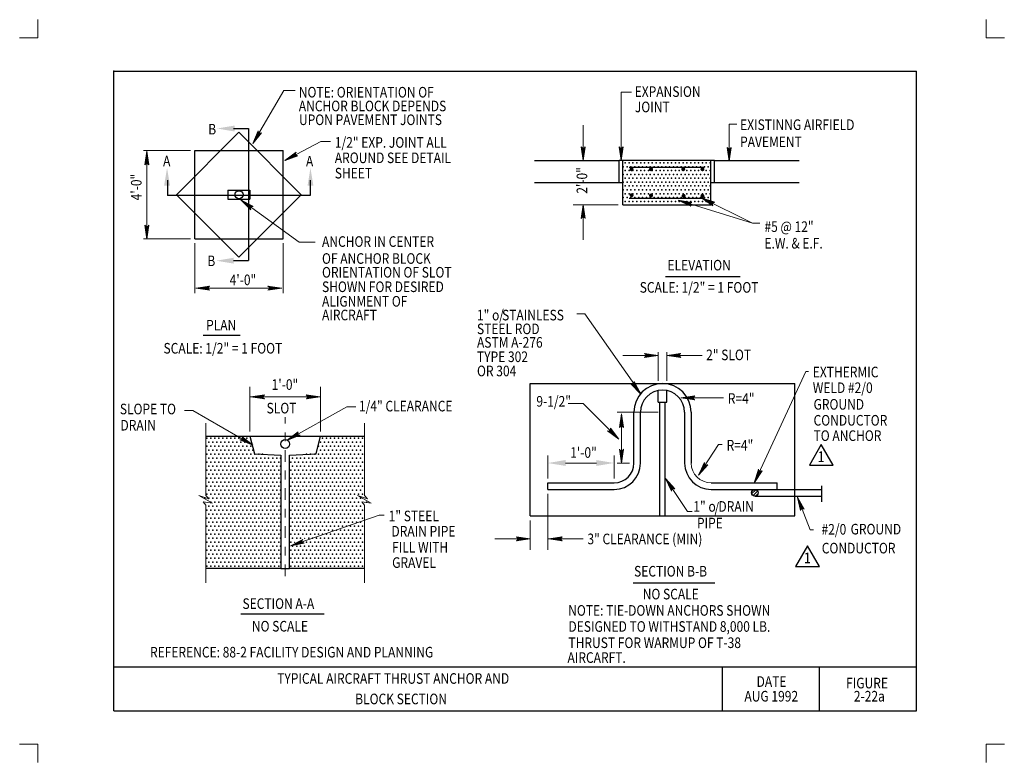
# Model space of a CAD drawing. Units: feet. Extents: x 41.9 to 53.1, y -12 to -3.5.
import ezdxf
from ezdxf.enums import TextEntityAlignment as Align

# ---------------------------------------------------------------- set-up
doc = ezdxf.new("R2010")
doc.units = ezdxf.units.FT
doc.header["$MEASUREMENT"] = 0
doc.linetypes.add('DGN Style 4', pattern=[0.264044, 0.13194, -0.06597, 0.000164925, -0.06597])
doc.layers.get('DEFPOINTS').update_dxf_attribs({"lineweight": 0})
for name, color, linetype, lineweight in [('_0', 7, 'Continuous', 0), ('DIM', 7, 'Continuous', 0), ('HATCH', 7, 'Continuous', 0), ('Level 10', 7, 'Continuous', 0), ('Level 8', 7, 'Continuous', 0), ('Level 9', 7, 'Continuous', 0), ('NOTES', 7, 'Continuous', 0), ('REF', 7, 'Continuous', 0)]:
    doc.layers.add(name, color=color, linetype=linetype, lineweight=lineweight)
doc.styles.add('Style-Arial', font='txt')

# ---------------------------------------------------------------- blocks, each defined once
blk = doc.blocks.new('LARROW')
at = {"layer": 'REF', "color": 7, "linetype": 'Continuous', "lineweight": 13, "flags": 128}
blk.add_lwpolyline([(-0.01303, 0.00189), (0, 0), (-0.01302, -0.00189), (-0.01261, -0.00157), (-0.01204, -0.00101), (-0.01176, -0.00049), (-0.01169, 0), (-0.01179, 0.00055), (-0.01209, 0.00109), (-0.01268, 0.00162), (-0.01303, 0.00189), (-0.00039, 0.00002), (-0.0126, -0.00176), (-0.01223, -0.00148), (-0.01162, -0.00091), (-0.01143, -0.00017), (-0.01156, 0.00057), (-0.01192, 0.00108), (-0.01234, 0.0015), (-0.01264, 0.00173), (-0.00107, 0.00002), (-0.01205, -0.00155), (-0.01167, -0.0013), (-0.01147, -0.00098), (-0.01125, -0.00056), (-0.01114, 0.00002), (-0.0112, 0.0005), (-0.01143, 0.00087), (-0.0119, 0.00118), (-0.01221, 0.00154), (-0.00188, 0.00002), (-0.01145, -0.00132), (-0.01102, -0.00079), (-0.0109, -0.00015), (-0.01096, 0.00057), (-0.01178, 0.00135), (-0.00277, 0.00006), (-0.0109, -0.00107), (-0.01078, -0.0007), (-0.01053, -0.00009), (-0.01069, 0.00055), (-0.01133, 0.00113), (-0.00359, 0.00006), (-0.0106, -0.00083), (-0.01037, -0.00038), (-0.01027, 0.00011), (-0.01076, 0.00087), (-0.00457, 0.00006), (-0.01018, -0.00062), (-0.01002, -0.00028), (-0.00998, 0.00011), (-0.01037, 0.00067), (-0.00574, 0.00006), (-0.00982, -0.0004), (-0.00971, 0.00014), (-0.01008, 0.00046), (-0.0067, 0.00006), (-0.00955, -0.00024), (-0.00961, 0.00027), (-0.00768, 0.00006), (-0.00944, -0.00007), (-0.00949, 0.00008), (-0.00889, 0.00008)], dxfattribs=at)
blk = doc.blocks.new('LARROW_1')
at = {"layer": 'REF', "color": 7, "linetype": 'Continuous', "lineweight": 13}
for q in [(-0.01303, 0.00189), (-0.01302, -0.00189), (-0.01232, -0.00135), (-0.01225, 0.00129), (-0.01196, -0.0009), (-0.0119, 0.00081), (-0.01175, -0.00046), (-0.01172, 0.00036), (-0.01168, 0)]:
    blk.add_line((0, 0), q, dxfattribs=at)
at = {"layer": 'REF', "color": 7, "linetype": 'Continuous', "lineweight": 13, "flags": 128}
blk.add_lwpolyline([(-0.01303, 0.00189), (-0.01225, 0.00129), (-0.0119, 0.00081), (-0.01172, 0.00036), (-0.01169, -0.00005), (-0.01175, -0.00046), (-0.01196, -0.0009), (-0.01232, -0.00135), (-0.01302, -0.00189)], dxfattribs=at)

msp = doc.modelspace()

# ---------------------------------------------------------------- hatches: boundary and pattern name
at = {"layer": 'REF', "linetype": 'Continuous', "lineweight": 13}
h = msp.add_hatch(color=7, dxfattribs=at)
edge = h.paths.add_edge_path()
edge.add_arc((48.856, -5.238), 0.0225, 0, 360)
h = msp.add_hatch(color=7, dxfattribs=at)
edge = h.paths.add_edge_path()
edge.add_arc((49.076, -5.238), 0.0225, 0, 360)
h = msp.add_hatch(color=7, dxfattribs=at)
edge = h.paths.add_edge_path()
edge.add_arc((49.442, -5.238), 0.0225, 0, 360)
h = msp.add_hatch(color=7, dxfattribs=at)
edge = h.paths.add_edge_path()
edge.add_arc((49.659, -5.238), 0.0225, 0, 360)
h = msp.add_hatch(color=7, dxfattribs=at)
edge = h.paths.add_edge_path()
edge.add_arc((48.856, -5.531), 0.0225, 0, 360)
h = msp.add_hatch(color=7, dxfattribs=at)
edge = h.paths.add_edge_path()
edge.add_arc((49.076, -5.535), 0.0225, 0, 360)
h = msp.add_hatch(color=7, dxfattribs=at)
edge = h.paths.add_edge_path()
edge.add_arc((49.446, -5.539), 0.0225, 0, 360)
h = msp.add_hatch(color=7, dxfattribs=at)
edge = h.paths.add_edge_path()
edge.add_arc((49.659, -5.539), 0.0225, 0, 360)

# ---------------------------------------------------------------- linework, layer by layer
at = {"layer": '_0', "color": 7, "linetype": 'Continuous', "lineweight": 13}
for p, q in [((42.125, -3.75), (42.125, -3.543)), ((52.875, -3.75), (52.875, -3.543)), ((42.125, -3.75), (41.918, -3.75)), ((53.082, -3.75), (52.875, -3.75)), ((48.705, -5.639), (48.195, -5.639)), ((48.742, -8.566), (48.742, -8.007)), ((44.029, -8.26), (44.029, -8.115)), ((45.829, -8.26), (45.829, -8.115)), ((44.029, -9.922), (44.029, -9.76)), ((45.829, -9.922), (45.829, -9.76)), ((42.125, -11.75), (41.918, -11.75)), ((42.125, -11.957), (42.125, -11.75)), ((53.082, -11.75), (52.875, -11.75)), ((52.875, -11.957), (52.875, -11.75))]:
    msp.add_line(p, q, dxfattribs=at)
at = {"layer": '_0', "color": 7, "linetype": 'Continuous', "lineweight": 30}
for p, q in [((44.341, -4.775), (44.514, -4.775)), ((44.514, -4.775), (44.514, -6.273)), ((43.697, -5.526), (44.404, -4.819)), ((45.111, -5.526), (44.404, -4.819)), ((43.904, -6.026), (43.904, -5.026)), ((43.904, -5.026), (44.904, -5.026)), ((44.904, -6.026), (44.904, -5.026)), ((47.755, -5.139), (48.715, -5.139)), ((48.715, -5.389), (48.715, -5.139)), ((49.795, -5.139), (48.715, -5.139)), ((48.755, -5.639), (48.755, -5.139)), ((48.83, -5.215), (49.68, -5.215)), ((49.755, -5.639), (49.755, -5.139)), ((49.795, -5.389), (49.795, -5.139)), ((49.795, -5.139), (50.755, -5.139)), ((43.594, -5.363), (43.594, -5.536)), ((45.211, -5.363), (45.211, -5.536)), ((47.755, -5.389), (48.755, -5.389)), ((49.755, -5.389), (50.755, -5.389)), ((45.211, -5.536), (43.594, -5.536)), ((44.404, -6.233), (43.697, -5.526)), ((44.279, -5.476), (44.279, -5.576)), ((44.279, -5.476), (44.529, -5.476)), ((44.279, -5.576), (44.529, -5.576)), ((44.404, -6.233), (45.111, -5.526)), ((44.529, -5.476), (44.529, -5.576)), ((48.83, -5.564), (49.68, -5.564)), ((48.755, -5.639), (49.755, -5.639)), ((43.904, -6.026), (44.904, -6.026)), ((44.341, -6.273), (44.514, -6.273)), ((47.707, -7.666), (50.707, -7.666)), ((47.707, -9.166), (47.707, -7.666)), ((50.707, -9.166), (50.707, -7.666)), ((49.157, -7.877), (49.157, -7.746)), ((49.257, -7.877), (49.257, -7.746)), ((49.157, -7.877), (49.257, -7.877)), ((49.177, -9.166), (49.177, -7.877)), ((49.237, -9.166), (49.237, -7.877)), ((48.882, -8.566), (48.882, -7.991)), ((48.957, -8.566), (48.957, -7.991)), ((49.457, -7.991), (49.457, -8.566)), ((49.532, -7.991), (49.532, -8.566)), ((44.529, -8.26), (45.329, -8.26)), ((47.907, -8.866), (47.907, -8.791)), ((47.907, -8.791), (48.657, -8.791)), ((49.757, -8.791), (50.507, -8.791)), ((50.507, -8.866), (50.507, -8.791)), ((47.907, -8.866), (48.657, -8.866)), ((49.757, -8.866), (51.013, -8.866)), ((50.217, -8.916), (50.265, -8.868)), ((50.233, -8.935), (50.284, -8.884)), ((50.265, -8.938), (50.287, -8.916)), ((51.013, -9.005), (51.013, -8.823)), ((50.252, -8.941), (51.013, -8.941)), ((47.707, -9.166), (50.707, -9.166)), ((44.879, -9.76), (44.979, -9.76))]:
    msp.add_line(p, q, dxfattribs=at)
at = {"layer": '_0', "color": 7, "linetype": 'DGN Style 4', "lineweight": 13}
msp.add_line((44.929, -9.847), (44.929, -8.048), dxfattribs=at)
at = {"layer": '_0', "color": 7, "linetype": 'Continuous', "lineweight": 13, "flags": 128}
for points in [[(44.029, -9.76), (44.029, -9.042), (43.998, -9.007), (44.103, -9.022), (43.95, -8.933), (44.062, -8.972), (44.029, -8.933), (44.029, -8.26)], [(45.829, -8.26), (45.829, -8.933), (45.862, -8.972), (45.75, -8.933), (45.903, -9.022), (45.798, -9.007), (45.829, -9.042), (45.829, -9.76)]]:
    msp.add_lwpolyline(points, dxfattribs=at)
at = {"layer": '_0', "color": 7, "linetype": 'Continuous', "lineweight": 30, "flags": 128}
for points in [[(44.029, -8.26), (44.529, -8.26), (44.579, -8.46)], [(45.829, -9.76), (44.979, -9.76), (44.979, -8.477), (45.279, -8.46), (45.329, -8.26), (45.829, -8.26)], [(51.142, -8.59), (51.007, -8.355), (50.872, -8.59), (51.142, -8.59)], [(44.579, -8.46), (44.879, -8.477), (44.879, -9.76), (44.029, -9.76)], [(50.986, -9.737), (50.85, -9.503), (50.715, -9.737), (50.986, -9.737)]]:
    msp.add_lwpolyline(points, dxfattribs=at)
at = {"layer": '_0', "color": 7, "linetype": 'Continuous', "lineweight": 30}
for centre, radius in [((44.405, -5.526), 0.0454), ((44.929, -8.351), 0.05), ((50.252, -8.903), 0.0375)]:
    msp.add_circle(centre, radius, dxfattribs=at)
for centre, radius, start, end in [((49.207, -7.991), 0.325, 360, 180), ((49.207, -7.991), 0.25, 0, 180), ((48.657, -8.566), 0.225, 270, 0), ((48.657, -8.566), 0.3, 270, 0), ((49.757, -8.566), 0.3, 180, 270)]:
    msp.add_arc(centre, radius, start, end, dxfattribs=at)
at = {"layer": '_0', "color": 7, "linetype": 'Continuous', "lineweight": 13}
msp.add_arc((49.757, -8.566), 0.225, 180, 270, dxfattribs=at)
at = {"layer": '_0', "color": 7, "linetype": 'Continuous', "lineweight": 30}
msp.add_point((42.987, -4.125), dxfattribs=at)
at = {"layer": 'DEFPOINTS', "color": 7, "linetype": 'Continuous', "lineweight": 30}
for p, q in [((42.987, -11.375), (42.987, -4.125)), ((42.987, -4.125), (52.087, -4.125)), ((52.087, -11.375), (52.087, -4.125)), ((42.987, -10.875), (52.087, -10.875)), ((49.887, -11.375), (49.887, -10.875)), ((50.987, -11.375), (50.987, -10.875)), ((42.987, -11.375), (52.087, -11.375))]:
    msp.add_line(p, q, dxfattribs=at)
at = {"layer": 'DIM', "color": 7, "linetype": 'Continuous', "lineweight": 30}
for p, q in [((43.321, -5.026), (43.321, -5.026)), ((43.361, -5.026), (43.361, -5.026)), ((43.321, -6.026), (43.321, -6.026)), ((44.529, -7.703), (44.529, -7.703)), ((45.329, -7.703), (45.329, -7.703)), ((45.329, -7.817), (45.329, -7.817)), ((47.907, -8.48), (47.907, -8.48)), ((48.657, -8.48), (48.657, -8.48)), ((48.657, -8.566), (48.657, -8.566))]:
    msp.add_line(p, q, dxfattribs=at)
at = {"layer": 'HATCH', "color": 7, "linetype": 'Continuous', "lineweight": 30}
for p in [(48.762, -5.209), (48.784, -5.165), (48.806, -5.209), (48.828, -5.165), (48.849, -5.209), (48.871, -5.165), (48.893, -5.209), (48.915, -5.165), (48.937, -5.209), (48.959, -5.165), (48.981, -5.209), (49.003, -5.165), (49.024, -5.209), (49.046, -5.165), (49.068, -5.209), (49.09, -5.165), (49.112, -5.209), (49.134, -5.165), (49.156, -5.209), (49.178, -5.165), (49.199, -5.209), (49.221, -5.165), (49.243, -5.209), (49.265, -5.165), (49.287, -5.209), (49.309, -5.165), (49.331, -5.209), (49.353, -5.165), (49.374, -5.209), (49.396, -5.165), (49.418, -5.209), (49.44, -5.165), (49.462, -5.209), (49.484, -5.165), (49.506, -5.209), (49.528, -5.165), (49.549, -5.209), (49.571, -5.165), (49.593, -5.209), (49.615, -5.165), (49.637, -5.209), (49.659, -5.165), (49.681, -5.209), (49.703, -5.165), (49.724, -5.209), (49.746, -5.165), (48.762, -5.296), (48.784, -5.252), (48.784, -5.34), (48.806, -5.296), (48.828, -5.252), (48.828, -5.34), (48.849, -5.296), (48.871, -5.252), (48.871, -5.34), (48.893, -5.296), (48.915, -5.252), (48.915, -5.34), (48.937, -5.296), (48.959, -5.252), (48.959, -5.34), (48.981, -5.296), (49.003, -5.252), (49.003, -5.34), (49.024, -5.296), (49.046, -5.252), (49.046, -5.34), (49.068, -5.296), (49.09, -5.252), (49.09, -5.34), (49.112, -5.296), (49.134, -5.252), (49.134, -5.34), (49.156, -5.296), (49.178, -5.252), (49.178, -5.34), (49.199, -5.296), (49.221, -5.252), (49.221, -5.34), (49.243, -5.296), (49.265, -5.252), (49.265, -5.34), (49.287, -5.296), (49.309, -5.252), (49.309, -5.34), (49.331, -5.296), (49.353, -5.252), (49.353, -5.34), (49.374, -5.296), (49.396, -5.252), (49.396, -5.34), (49.418, -5.296), (49.44, -5.252), (49.44, -5.34), (49.462, -5.296), (49.484, -5.252), (49.484, -5.34), (49.506, -5.296), (49.528, -5.252), (49.528, -5.34), (49.549, -5.296), (49.571, -5.252), (49.571, -5.34), (49.593, -5.296), (49.615, -5.252), (49.615, -5.34), (49.637, -5.296), (49.659, -5.252), (49.659, -5.34), (49.681, -5.296), (49.703, -5.252), (49.703, -5.34), (49.724, -5.296), (49.746, -5.252), (49.746, -5.34), (48.762, -5.384), (48.784, -5.427), (48.806, -5.384), (48.828, -5.427), (48.849, -5.384), (48.871, -5.427), (48.893, -5.384), (48.915, -5.427), (48.937, -5.384), (48.959, -5.427), (48.981, -5.384), (49.003, -5.427), (49.024, -5.384), (49.046, -5.427), (49.068, -5.384), (49.09, -5.427), (49.112, -5.384), (49.134, -5.427), (49.156, -5.384), (49.178, -5.427), (49.199, -5.384), (49.221, -5.427), (49.243, -5.384), (49.265, -5.427), (49.287, -5.384), (49.309, -5.427), (49.331, -5.384), (49.353, -5.427), (49.374, -5.384), (49.396, -5.427), (49.418, -5.384), (49.44, -5.427), (49.462, -5.384), (49.484, -5.427), (49.506, -5.384), (49.528, -5.427), (49.549, -5.384), (49.571, -5.427), (49.593, -5.384), (49.615, -5.427), (49.637, -5.384), (49.659, -5.427), (49.681, -5.384), (49.703, -5.427), (49.724, -5.384), (49.746, -5.427), (48.762, -5.471), (48.762, -5.559), (48.784, -5.515), (48.806, -5.471), (48.806, -5.559), (48.828, -5.515), (48.849, -5.471), (48.849, -5.559), (48.871, -5.515), (48.893, -5.471), (48.893, -5.559), (48.915, -5.515), (48.937, -5.471), (48.937, -5.559), (48.959, -5.515), (48.981, -5.471), (48.981, -5.559), (49.003, -5.515), (49.024, -5.471), (49.024, -5.559), (49.046, -5.515), (49.068, -5.471), (49.068, -5.559), (49.09, -5.515), (49.112, -5.471), (49.112, -5.559), (49.134, -5.515), (49.156, -5.471), (49.156, -5.559), (49.178, -5.515), (49.199, -5.471), (49.199, -5.559), (49.221, -5.515), (49.243, -5.471), (49.243, -5.559), (49.265, -5.515), (49.287, -5.471), (49.287, -5.559), (49.309, -5.515), (49.331, -5.471), (49.331, -5.559), (49.353, -5.515), (49.374, -5.471), (49.374, -5.559), (49.396, -5.515), (49.418, -5.471), (49.418, -5.559), (49.44, -5.515), (49.462, -5.471), (49.462, -5.559), (49.484, -5.515), (49.506, -5.471), (49.506, -5.559), (49.528, -5.515), (49.549, -5.471), (49.549, -5.559), (49.571, -5.515), (49.593, -5.471), (49.593, -5.559), (49.615, -5.515), (49.637, -5.471), (49.637, -5.559), (49.659, -5.515), (49.681, -5.471), (49.681, -5.559), (49.703, -5.515), (49.724, -5.471), (49.724, -5.559), (49.746, -5.515), (48.784, -5.602), (48.828, -5.602), (48.871, -5.602), (48.915, -5.602), (48.959, -5.602), (49.003, -5.602), (49.046, -5.602), (49.09, -5.602), (49.134, -5.602), (49.178, -5.602), (49.221, -5.602), (49.265, -5.602), (49.309, -5.602), (49.353, -5.602), (49.396, -5.602), (49.44, -5.602), (49.484, -5.602), (49.528, -5.602), (49.571, -5.602), (49.615, -5.602), (49.659, -5.602), (49.703, -5.602), (49.746, -5.602), (44.039, -8.285), (44.062, -8.331), (44.084, -8.285), (44.107, -8.331), (44.13, -8.285), (44.152, -8.331), (44.175, -8.285), (44.198, -8.331), (44.22, -8.285), (44.243, -8.331), (44.266, -8.285), (44.288, -8.331), (44.311, -8.285), (44.334, -8.331), (44.356, -8.285), (44.379, -8.331), (44.402, -8.285), (44.424, -8.331), (44.447, -8.285), (44.47, -8.331), (44.492, -8.285), (44.515, -8.331), (45.33, -8.331), (45.353, -8.285), (45.376, -8.331), (45.398, -8.285), (45.421, -8.331), (45.444, -8.285), (45.466, -8.331), (45.489, -8.285), (45.512, -8.331), (45.534, -8.285), (45.557, -8.331), (45.58, -8.285), (45.602, -8.331), (45.625, -8.285), (45.648, -8.331), (45.67, -8.285), (45.693, -8.331), (45.716, -8.285), (45.738, -8.331), (45.761, -8.285), (45.784, -8.331), (45.806, -8.285), (44.039, -8.376), (44.039, -8.466), (44.062, -8.421), (44.084, -8.376), (44.084, -8.466), (44.107, -8.421), (44.13, -8.376), (44.13, -8.466), (44.152, -8.421), (44.175, -8.376), (44.175, -8.466), (44.198, -8.421), (44.22, -8.376), (44.22, -8.466), (44.243, -8.421), (44.266, -8.376), (44.266, -8.466), (44.288, -8.421), (44.311, -8.376), (44.311, -8.466), (44.334, -8.421), (44.356, -8.376), (44.356, -8.466), (44.379, -8.421), (44.402, -8.376), (44.402, -8.466), (44.424, -8.421), (44.447, -8.376), (44.447, -8.466), (44.47, -8.421), (44.492, -8.376), (44.492, -8.466), (44.515, -8.421), (44.538, -8.376), (44.538, -8.466), (44.56, -8.421), (44.583, -8.466), (44.628, -8.466), (44.673, -8.466), (45.172, -8.466), (45.217, -8.466), (45.263, -8.466), (45.308, -8.376), (45.308, -8.466), (45.33, -8.421), (45.353, -8.376), (45.353, -8.466), (45.376, -8.421), (45.398, -8.376), (45.398, -8.466), (45.421, -8.421), (45.444, -8.376), (45.444, -8.466), (45.466, -8.421), (45.489, -8.376), (45.489, -8.466), (45.512, -8.421), (45.534, -8.376), (45.534, -8.466), (45.557, -8.421), (45.58, -8.376), (45.58, -8.466), (45.602, -8.421), (45.625, -8.376), (45.625, -8.466), (45.648, -8.421), (45.67, -8.376), (45.67, -8.466), (45.693, -8.421), (45.716, -8.376), (45.716, -8.466), (45.738, -8.421), (45.761, -8.376), (45.761, -8.466), (45.784, -8.421), (45.806, -8.376), (45.806, -8.466), (44.039, -8.557), (44.062, -8.512), (44.084, -8.557), (44.107, -8.512), (44.13, -8.557), (44.152, -8.512), (44.175, -8.557), (44.198, -8.512), (44.22, -8.557), (44.243, -8.512), (44.266, -8.557), (44.288, -8.512), (44.311, -8.557), (44.334, -8.512), (44.356, -8.557), (44.379, -8.512), (44.402, -8.557), (44.424, -8.512), (44.447, -8.557), (44.47, -8.512), (44.492, -8.557), (44.515, -8.512), (44.538, -8.557), (44.56, -8.512), (44.583, -8.557), (44.605, -8.512), (44.628, -8.557), (44.651, -8.512), (44.673, -8.557), (44.696, -8.512), (44.719, -8.557), (44.741, -8.512), (44.764, -8.557), (44.787, -8.512), (44.809, -8.557), (44.832, -8.512), (44.855, -8.557), (44.877, -8.512), (44.991, -8.557), (45.013, -8.512), (45.036, -8.557), (45.059, -8.512), (45.081, -8.557), (45.104, -8.512), (45.127, -8.557), (45.149, -8.512), (45.172, -8.557), (45.195, -8.512), (45.217, -8.557), (45.24, -8.512), (45.263, -8.557), (45.285, -8.512), (45.308, -8.557), (45.33, -8.512), (45.353, -8.557), (45.376, -8.512), (45.398, -8.557), (45.421, -8.512), (45.444, -8.557), (45.466, -8.512), (45.489, -8.557), (45.512, -8.512), (45.534, -8.557), (45.557, -8.512), (45.58, -8.557), (45.602, -8.512), (45.625, -8.557), (45.648, -8.512), (45.67, -8.557), (45.693, -8.512), (45.716, -8.557), (45.738, -8.512), (45.761, -8.557), (45.784, -8.512), (45.806, -8.557), (44.039, -8.648), (44.062, -8.602), (44.062, -8.693), (44.084, -8.648), (44.107, -8.602), (44.107, -8.693), (44.13, -8.648), (44.152, -8.602), (44.152, -8.693), (44.175, -8.648), (44.198, -8.602), (44.198, -8.693), (44.22, -8.648), (44.243, -8.602), (44.243, -8.693), (44.266, -8.648), (44.288, -8.602), (44.288, -8.693), (44.311, -8.648), (44.334, -8.602), (44.334, -8.693), (44.356, -8.648), (44.379, -8.602), (44.379, -8.693), (44.402, -8.648), (44.424, -8.602), (44.424, -8.693), (44.447, -8.648), (44.47, -8.602), (44.47, -8.693), (44.492, -8.648), (44.515, -8.602), (44.515, -8.693), (44.538, -8.648), (44.56, -8.602), (44.56, -8.693), (44.583, -8.648), (44.605, -8.602), (44.605, -8.693), (44.628, -8.648), (44.651, -8.602), (44.651, -8.693), (44.673, -8.648), (44.696, -8.602), (44.696, -8.693), (44.719, -8.648), (44.741, -8.602), (44.741, -8.693), (44.764, -8.648), (44.787, -8.602), (44.787, -8.693), (44.809, -8.648), (44.832, -8.602), (44.832, -8.693), (44.855, -8.648), (44.877, -8.602), (44.877, -8.693), (44.991, -8.648), (45.013, -8.602), (45.013, -8.693), (45.036, -8.648), (45.059, -8.602), (45.059, -8.693), (45.081, -8.648), (45.104, -8.602), (45.104, -8.693), (45.127, -8.648), (45.149, -8.602), (45.149, -8.693), (45.172, -8.648), (45.195, -8.602), (45.195, -8.693), (45.217, -8.648), (45.24, -8.602), (45.24, -8.693), (45.263, -8.648), (45.285, -8.602), (45.285, -8.693), (45.308, -8.648), (45.33, -8.602), (45.33, -8.693), (45.353, -8.648), (45.376, -8.602), (45.376, -8.693), (45.398, -8.648), (45.421, -8.602), (45.421, -8.693), (45.444, -8.648), (45.466, -8.602), (45.466, -8.693), (45.489, -8.648), (45.512, -8.602), (45.512, -8.693), (45.534, -8.648), (45.557, -8.602), (45.557, -8.693), (45.58, -8.648), (45.602, -8.602), (45.602, -8.693), (45.625, -8.648), (45.648, -8.602), (45.648, -8.693), (45.67, -8.648), (45.693, -8.602), (45.693, -8.693), (45.716, -8.648), (45.738, -8.602), (45.738, -8.693), (45.761, -8.648), (45.784, -8.602), (45.784, -8.693), (45.806, -8.648), (44.039, -8.738), (44.062, -8.784), (44.084, -8.738), (44.107, -8.784), (44.13, -8.738), (44.152, -8.784), (44.175, -8.738), (44.198, -8.784), (44.22, -8.738), (44.243, -8.784), (44.266, -8.738), (44.288, -8.784), (44.311, -8.738), (44.334, -8.784), (44.356, -8.738), (44.379, -8.784), (44.402, -8.738), (44.424, -8.784), (44.447, -8.738), (44.47, -8.784), (44.492, -8.738), (44.515, -8.784), (44.538, -8.738), (44.56, -8.784), (44.583, -8.738), (44.605, -8.784), (44.628, -8.738), (44.651, -8.784), (44.673, -8.738), (44.696, -8.784), (44.719, -8.738), (44.741, -8.784), (44.764, -8.738), (44.787, -8.784), (44.809, -8.738), (44.832, -8.784), (44.855, -8.738), (44.877, -8.784), (44.991, -8.738), (45.013, -8.784), (45.036, -8.738), (45.059, -8.784), (45.081, -8.738), (45.104, -8.784), (45.127, -8.738), (45.149, -8.784), (45.172, -8.738), (45.195, -8.784), (45.217, -8.738), (45.24, -8.784), (45.263, -8.738), (45.285, -8.784), (45.308, -8.738), (45.33, -8.784), (45.353, -8.738), (45.376, -8.784), (45.398, -8.738), (45.421, -8.784), (45.444, -8.738), (45.466, -8.784), (45.489, -8.738), (45.512, -8.784), (45.534, -8.738), (45.557, -8.784), (45.58, -8.738), (45.602, -8.784), (45.625, -8.738), (45.648, -8.784), (45.67, -8.738), (45.693, -8.784), (45.716, -8.738), (45.738, -8.784), (45.761, -8.738), (45.784, -8.784), (45.806, -8.738), (44.039, -8.829), (44.039, -8.92), (44.062, -8.874), (44.084, -8.829), (44.084, -8.92), (44.107, -8.874), (44.13, -8.829), (44.13, -8.92), (44.152, -8.874), (44.175, -8.829), (44.175, -8.92), (44.198, -8.874), (44.22, -8.829), (44.22, -8.92), (44.243, -8.874), (44.266, -8.829), (44.266, -8.92), (44.288, -8.874), (44.311, -8.829), (44.311, -8.92), (44.334, -8.874), (44.356, -8.829), (44.356, -8.92), (44.379, -8.874), (44.402, -8.829), (44.402, -8.92), (44.424, -8.874), (44.447, -8.829), (44.447, -8.92), (44.47, -8.874), (44.492, -8.829), (44.492, -8.92), (44.515, -8.874), (44.538, -8.829), (44.538, -8.92), (44.56, -8.874), (44.583, -8.829), (44.583, -8.92), (44.605, -8.874), (44.628, -8.829), (44.628, -8.92), (44.651, -8.874), (44.673, -8.829), (44.673, -8.92), (44.696, -8.874), (44.719, -8.829), (44.719, -8.92), (44.741, -8.874), (44.764, -8.829), (44.764, -8.92), (44.787, -8.874), (44.809, -8.829), (44.809, -8.92), (44.832, -8.874), (44.855, -8.829), (44.855, -8.92), (44.877, -8.874), (44.991, -8.829), (44.991, -8.92), (45.013, -8.874), (45.036, -8.829), (45.036, -8.92), (45.059, -8.874), (45.081, -8.829), (45.081, -8.92), (45.104, -8.874), (45.127, -8.829), (45.127, -8.92), (45.149, -8.874), (45.172, -8.829), (45.172, -8.92), (45.195, -8.874), (45.217, -8.829), (45.217, -8.92), (45.24, -8.874), (45.263, -8.829), (45.263, -8.92), (45.285, -8.874), (45.308, -8.829), (45.308, -8.92), (45.33, -8.874), (45.353, -8.829), (45.353, -8.92), (45.376, -8.874), (45.398, -8.829), (45.398, -8.92), (45.421, -8.874), (45.444, -8.829), (45.444, -8.92), (45.466, -8.874), (45.489, -8.829), (45.489, -8.92), (45.512, -8.874), (45.534, -8.829), (45.534, -8.92), (45.557, -8.874), (45.58, -8.829), (45.58, -8.92), (45.602, -8.874), (45.625, -8.829), (45.625, -8.92), (45.648, -8.874), (45.67, -8.829), (45.67, -8.92), (45.693, -8.874), (45.716, -8.829), (45.716, -8.92), (45.738, -8.874), (45.761, -8.829), (45.761, -8.92), (45.784, -8.874), (45.806, -8.829), (45.806, -8.92), (44.016, -8.965), (44.062, -8.965), (44.084, -9.01), (44.107, -8.965), (44.13, -9.01), (44.152, -8.965), (44.175, -9.01), (44.198, -8.965), (44.22, -9.01), (44.243, -8.965), (44.266, -9.01), (44.288, -8.965), (44.311, -9.01), (44.334, -8.965), (44.356, -9.01), (44.379, -8.965), (44.402, -9.01), (44.424, -8.965), (44.447, -9.01), (44.47, -8.965), (44.492, -9.01), (44.515, -8.965), (44.538, -9.01), (44.56, -8.965), (44.583, -9.01), (44.605, -8.965), (44.628, -9.01), (44.651, -8.965), (44.673, -9.01), (44.696, -8.965), (44.719, -9.01), (44.741, -8.965), (44.764, -9.01), (44.787, -8.965), (44.809, -9.01), (44.832, -8.965), (44.855, -9.01), (44.877, -8.965), (44.991, -9.01), (45.013, -8.965), (45.036, -9.01), (45.059, -8.965), (45.081, -9.01), (45.104, -8.965), (45.127, -9.01), (45.149, -8.965), (45.172, -9.01), (45.195, -8.965), (45.217, -9.01), (45.24, -8.965), (45.263, -9.01), (45.285, -8.965), (45.308, -9.01), (45.33, -8.965), (45.353, -9.01), (45.376, -8.965), (45.398, -9.01), (45.421, -8.965), (45.444, -9.01), (45.466, -8.965), (45.489, -9.01), (45.512, -8.965), (45.534, -9.01), (45.557, -8.965), (45.58, -9.01), (45.602, -8.965), (45.625, -9.01), (45.648, -8.965), (45.67, -9.01), (45.693, -8.965), (45.716, -9.01), (45.738, -8.965), (45.761, -9.01), (45.784, -8.965), (45.852, -9.01), (44.039, -9.101), (44.062, -9.056), (44.062, -9.146), (44.084, -9.101), (44.107, -9.056), (44.107, -9.146), (44.13, -9.101), (44.152, -9.056), (44.152, -9.146), (44.175, -9.101), (44.198, -9.056), (44.198, -9.146), (44.22, -9.101), (44.243, -9.056), (44.243, -9.146), (44.266, -9.101), (44.288, -9.056), (44.288, -9.146), (44.311, -9.101), (44.334, -9.056), (44.334, -9.146), (44.356, -9.101), (44.379, -9.056), (44.379, -9.146), (44.402, -9.101), (44.424, -9.056), (44.424, -9.146), (44.447, -9.101), (44.47, -9.056), (44.47, -9.146), (44.492, -9.101), (44.515, -9.056), (44.515, -9.146), (44.538, -9.101), (44.56, -9.056), (44.56, -9.146), (44.583, -9.101), (44.605, -9.056), (44.605, -9.146), (44.628, -9.101), (44.651, -9.056), (44.651, -9.146), (44.673, -9.101), (44.696, -9.056), (44.696, -9.146), (44.719, -9.101), (44.741, -9.056), (44.741, -9.146), (44.764, -9.101), (44.787, -9.056), (44.787, -9.146), (44.809, -9.101), (44.832, -9.056), (44.832, -9.146), (44.855, -9.101), (44.877, -9.056), (44.877, -9.146), (44.991, -9.101), (45.013, -9.056), (45.013, -9.146), (45.036, -9.101), (45.059, -9.056), (45.059, -9.146), (45.081, -9.101), (45.104, -9.056), (45.104, -9.146), (45.127, -9.101), (45.149, -9.056), (45.149, -9.146), (45.172, -9.101), (45.195, -9.056), (45.195, -9.146), (45.217, -9.101), (45.24, -9.056), (45.24, -9.146), (45.263, -9.101), (45.285, -9.056), (45.285, -9.146), (45.308, -9.101), (45.33, -9.056), (45.33, -9.146), (45.353, -9.101), (45.376, -9.056), (45.376, -9.146), (45.398, -9.101), (45.421, -9.056), (45.421, -9.146), (45.444, -9.101), (45.466, -9.056), (45.466, -9.146), (45.489, -9.101), (45.512, -9.056), (45.512, -9.146), (45.534, -9.101), (45.557, -9.056), (45.557, -9.146), (45.58, -9.101), (45.602, -9.056), (45.602, -9.146), (45.625, -9.101), (45.648, -9.056), (45.648, -9.146), (45.67, -9.101), (45.693, -9.056), (45.693, -9.146), (45.716, -9.101), (45.738, -9.056), (45.738, -9.146), (45.761, -9.101), (45.784, -9.056), (45.784, -9.146), (45.806, -9.101), (44.039, -9.191), (44.062, -9.237), (44.084, -9.191), (44.107, -9.237), (44.13, -9.191), (44.152, -9.237), (44.175, -9.191), (44.198, -9.237), (44.22, -9.191), (44.243, -9.237), (44.266, -9.191), (44.288, -9.237), (44.311, -9.191), (44.334, -9.237), (44.356, -9.191), (44.379, -9.237), (44.402, -9.191), (44.424, -9.237), (44.447, -9.191), (44.47, -9.237), (44.492, -9.191), (44.515, -9.237), (44.538, -9.191), (44.56, -9.237), (44.583, -9.191), (44.605, -9.237), (44.628, -9.191), (44.651, -9.237), (44.673, -9.191), (44.696, -9.237), (44.719, -9.191), (44.741, -9.237), (44.764, -9.191), (44.787, -9.237), (44.809, -9.191), (44.832, -9.237), (44.855, -9.191), (44.877, -9.237), (44.991, -9.191), (45.013, -9.237), (45.036, -9.191), (45.059, -9.237), (45.081, -9.191), (45.104, -9.237), (45.127, -9.191), (45.149, -9.237), (45.172, -9.191), (45.195, -9.237), (45.217, -9.191), (45.24, -9.237), (45.263, -9.191), (45.285, -9.237), (45.308, -9.191), (45.33, -9.237), (45.353, -9.191), (45.376, -9.237), (45.398, -9.191), (45.421, -9.237), (45.444, -9.191), (45.466, -9.237), (45.489, -9.191), (45.512, -9.237), (45.534, -9.191), (45.557, -9.237), (45.58, -9.191), (45.602, -9.237), (45.625, -9.191), (45.648, -9.237), (45.67, -9.191), (45.693, -9.237), (45.716, -9.191), (45.738, -9.237), (45.761, -9.191), (45.784, -9.237), (45.806, -9.191), (44.039, -9.282), (44.039, -9.373), (44.062, -9.327), (44.084, -9.282), (44.084, -9.373), (44.107, -9.327), (44.13, -9.282), (44.13, -9.373), (44.152, -9.327), (44.175, -9.282), (44.175, -9.373), (44.198, -9.327), (44.22, -9.282), (44.22, -9.373), (44.243, -9.327), (44.266, -9.282), (44.266, -9.373), (44.288, -9.327), (44.311, -9.282), (44.311, -9.373), (44.334, -9.327), (44.356, -9.282), (44.356, -9.373), (44.379, -9.327), (44.402, -9.282), (44.402, -9.373), (44.424, -9.327), (44.447, -9.282), (44.447, -9.373), (44.47, -9.327), (44.492, -9.282), (44.492, -9.373), (44.515, -9.327), (44.538, -9.282), (44.538, -9.373), (44.56, -9.327), (44.583, -9.282), (44.583, -9.373), (44.605, -9.327), (44.628, -9.282), (44.628, -9.373), (44.651, -9.327), (44.673, -9.282), (44.673, -9.373), (44.696, -9.327), (44.719, -9.282), (44.719, -9.373), (44.741, -9.327), (44.764, -9.282), (44.764, -9.373), (44.787, -9.327), (44.809, -9.282), (44.809, -9.373), (44.832, -9.327), (44.855, -9.282), (44.855, -9.373), (44.877, -9.327), (44.991, -9.282), (44.991, -9.373), (45.013, -9.327), (45.036, -9.282), (45.036, -9.373), (45.059, -9.327), (45.081, -9.282), (45.081, -9.373), (45.104, -9.327), (45.127, -9.282), (45.127, -9.373), (45.149, -9.327), (45.172, -9.282), (45.172, -9.373), (45.195, -9.327), (45.217, -9.282), (45.217, -9.373), (45.24, -9.327), (45.263, -9.282), (45.263, -9.373), (45.285, -9.327), (45.308, -9.282), (45.308, -9.373), (45.33, -9.327), (45.353, -9.282), (45.353, -9.373), (45.376, -9.327), (45.398, -9.282), (45.398, -9.373), (45.421, -9.327), (45.444, -9.282), (45.444, -9.373), (45.466, -9.327), (45.489, -9.282), (45.489, -9.373), (45.512, -9.327), (45.534, -9.282), (45.534, -9.373), (45.557, -9.327), (45.58, -9.282), (45.58, -9.373), (45.602, -9.327), (45.625, -9.282), (45.625, -9.373), (45.648, -9.327), (45.67, -9.282), (45.67, -9.373), (45.693, -9.327), (45.716, -9.282), (45.716, -9.373), (45.738, -9.327), (45.761, -9.282), (45.761, -9.373), (45.784, -9.327), (45.806, -9.282), (45.806, -9.373), (44.039, -9.463), (44.062, -9.418), (44.084, -9.463), (44.107, -9.418), (44.13, -9.463), (44.152, -9.418), (44.175, -9.463), (44.198, -9.418), (44.22, -9.463), (44.243, -9.418), (44.266, -9.463), (44.288, -9.418), (44.311, -9.463), (44.334, -9.418), (44.356, -9.463), (44.379, -9.418), (44.402, -9.463), (44.424, -9.418), (44.447, -9.463), (44.47, -9.418), (44.492, -9.463), (44.515, -9.418), (44.538, -9.463), (44.56, -9.418), (44.583, -9.463), (44.605, -9.418), (44.628, -9.463), (44.651, -9.418), (44.673, -9.463), (44.696, -9.418), (44.719, -9.463), (44.741, -9.418), (44.764, -9.463), (44.787, -9.418), (44.809, -9.463), (44.832, -9.418), (44.855, -9.463), (44.877, -9.418), (44.991, -9.463), (45.013, -9.418), (45.059, -9.418), (45.081, -9.463), (45.104, -9.418), (45.127, -9.463), (45.172, -9.463), (45.195, -9.418), (45.217, -9.463), (45.24, -9.418), (45.263, -9.463), (45.285, -9.418), (45.308, -9.463), (45.33, -9.418), (45.353, -9.463), (45.376, -9.418), (45.398, -9.463), (45.421, -9.418), (45.444, -9.463), (45.466, -9.418), (45.489, -9.463), (45.512, -9.418), (45.534, -9.463), (45.557, -9.418), (45.58, -9.463), (45.602, -9.418), (45.625, -9.463), (45.648, -9.418), (45.67, -9.463), (45.693, -9.418), (45.716, -9.463), (45.738, -9.418), (45.761, -9.463), (45.784, -9.418), (45.806, -9.463), (44.039, -9.554), (44.062, -9.509), (44.062, -9.599), (44.084, -9.554), (44.107, -9.509), (44.107, -9.599), (44.13, -9.554), (44.152, -9.509), (44.152, -9.599), (44.175, -9.554), (44.198, -9.509), (44.198, -9.599), (44.22, -9.554), (44.243, -9.509), (44.243, -9.599), (44.266, -9.554), (44.288, -9.509), (44.288, -9.599), (44.311, -9.554), (44.334, -9.509), (44.334, -9.599), (44.356, -9.554), (44.379, -9.509), (44.379, -9.599), (44.402, -9.554), (44.424, -9.509), (44.424, -9.599), (44.447, -9.554), (44.47, -9.509), (44.47, -9.599), (44.492, -9.554), (44.515, -9.509), (44.515, -9.599), (44.538, -9.554), (44.56, -9.509), (44.56, -9.599), (44.583, -9.554), (44.605, -9.509), (44.605, -9.599), (44.628, -9.554), (44.651, -9.509), (44.651, -9.599), (44.673, -9.554), (44.696, -9.509), (44.696, -9.599), (44.719, -9.554), (44.741, -9.509), (44.741, -9.599), (44.764, -9.554), (44.787, -9.509), (44.787, -9.599), (44.809, -9.554), (44.832, -9.509), (44.832, -9.599), (44.855, -9.554), (44.877, -9.509), (44.877, -9.599), (44.991, -9.554), (45.013, -9.509), (45.013, -9.599), (45.036, -9.554), (45.059, -9.509), (45.059, -9.599), (45.081, -9.554), (45.104, -9.509), (45.104, -9.599), (45.127, -9.554), (45.149, -9.509), (45.149, -9.599), (45.172, -9.554), (45.195, -9.509), (45.195, -9.599), (45.217, -9.554), (45.24, -9.509), (45.24, -9.599), (45.263, -9.554), (45.285, -9.509), (45.285, -9.599), (45.308, -9.554), (45.33, -9.509), (45.33, -9.599), (45.353, -9.554), (45.376, -9.509), (45.376, -9.599), (45.398, -9.554), (45.421, -9.509), (45.421, -9.599), (45.444, -9.554), (45.466, -9.509), (45.466, -9.599), (45.489, -9.554), (45.512, -9.509), (45.512, -9.599), (45.534, -9.554), (45.557, -9.509), (45.557, -9.599), (45.58, -9.554), (45.602, -9.509), (45.602, -9.599), (45.625, -9.554), (45.648, -9.509), (45.648, -9.599), (45.67, -9.554), (45.693, -9.509), (45.693, -9.599), (45.716, -9.554), (45.738, -9.509), (45.738, -9.599), (45.761, -9.554), (45.784, -9.509), (45.784, -9.599), (45.806, -9.554), (44.039, -9.645), (44.062, -9.69), (44.084, -9.645), (44.107, -9.69), (44.13, -9.645), (44.152, -9.69), (44.175, -9.645), (44.198, -9.69), (44.22, -9.645), (44.243, -9.69), (44.266, -9.645), (44.288, -9.69), (44.311, -9.645), (44.334, -9.69), (44.356, -9.645), (44.379, -9.69), (44.402, -9.645), (44.424, -9.69), (44.447, -9.645), (44.47, -9.69), (44.492, -9.645), (44.515, -9.69), (44.538, -9.645), (44.56, -9.69), (44.583, -9.645), (44.605, -9.69), (44.628, -9.645), (44.651, -9.69), (44.673, -9.645), (44.696, -9.69), (44.719, -9.645), (44.741, -9.69), (44.764, -9.645), (44.787, -9.69), (44.809, -9.645), (44.832, -9.69), (44.855, -9.645), (44.877, -9.69), (44.991, -9.645), (45.013, -9.69), (45.036, -9.645), (45.059, -9.69), (45.081, -9.645), (45.104, -9.69), (45.127, -9.645), (45.149, -9.69), (45.172, -9.645), (45.195, -9.69), (45.217, -9.645), (45.24, -9.69), (45.263, -9.645), (45.285, -9.69), (45.308, -9.645), (45.33, -9.69), (45.353, -9.645), (45.376, -9.69), (45.398, -9.645), (45.421, -9.69), (45.444, -9.645), (45.466, -9.69), (45.489, -9.645), (45.512, -9.69), (45.534, -9.645), (45.557, -9.69), (45.58, -9.645), (45.602, -9.69), (45.625, -9.645), (45.648, -9.69), (45.67, -9.645), (45.693, -9.69), (45.716, -9.645), (45.738, -9.69), (45.761, -9.645), (45.784, -9.69), (45.806, -9.645), (44.039, -9.735), (44.084, -9.735), (44.13, -9.735), (44.175, -9.735), (44.22, -9.735), (44.266, -9.735), (44.311, -9.735), (44.356, -9.735), (44.402, -9.735), (44.447, -9.735), (44.492, -9.735), (44.538, -9.735), (44.583, -9.735), (44.628, -9.735), (44.673, -9.735), (44.719, -9.735), (44.764, -9.735), (44.809, -9.735), (44.855, -9.735), (44.991, -9.735), (45.036, -9.735), (45.081, -9.735), (45.127, -9.735), (45.172, -9.735), (45.217, -9.735), (45.263, -9.735), (45.308, -9.735), (45.353, -9.735), (45.398, -9.735), (45.444, -9.735), (45.489, -9.735), (45.534, -9.735), (45.58, -9.735), (45.625, -9.735), (45.67, -9.735), (45.716, -9.735), (45.761, -9.735), (45.806, -9.735)]:
    msp.add_point(p, dxfattribs=at)
at = {"layer": 'HATCH', "color": 7, "linetype": 'Continuous', "lineweight": 13}
for p in [(45.036, -9.463), (45.149, -9.418)]:
    msp.add_point(p, dxfattribs=at)
at = {"layer": 'Level 9', "color": 7, "linetype": 'Continuous', "lineweight": 13}
for p, q in [((48.736, -5.139), (48.736, -4.366)), ((48.736, -4.366), (48.856, -4.366)), ((49.963, -5.147), (49.963, -4.726)), ((49.963, -4.726), (50.049, -4.726)), ((44.925, -5.139), (45.334, -4.922)), ((45.334, -4.922), (45.443, -4.922)), ((49.648, -5.563), (50.227, -5.85)), ((44.425, -5.586), (45.087, -6.064)), ((49.384, -5.589), (50.227, -5.85)), ((50.227, -5.85), (50.308, -5.85)), ((45.087, -6.064), (45.269, -6.064)), ((50.249, -8.785), (50.83, -7.53)), ((50.83, -7.53), (50.86, -7.53)), ((43.88, -7.972), (43.787, -7.972)), ((44.562, -8.363), (43.88, -7.972)), ((44.95, -8.308), (45.628, -7.93)), ((45.628, -7.93), (45.728, -7.93)), ((50.736, -8.951), (50.879, -9.324)), ((44.987, -9.504), (45.994, -9.158)), ((45.994, -9.158), (46.051, -9.158)), ((50.879, -9.324), (50.917, -9.324))]:
    msp.add_line(p, q, dxfattribs=at)
at = {"layer": 'NOTES', "color": 7, "linetype": 'Continuous', "lineweight": 13}
for p, q in [((44.563, -4.947), (44.913, -4.347)), ((44.913, -4.347), (45.041, -4.347))]:
    msp.add_line(p, q, dxfattribs=at)
at = {"layer": 'REF', "color": 7, "linetype": 'Continuous', "lineweight": 13}
for p, q in [((48.308, -5.139), (48.308, -4.739)), ((43.854, -5.026), (43.321, -5.026)), ((43.361, -6.028), (43.361, -5.033)), ((48.308, -5.639), (48.308, -6.039)), ((43.854, -6.026), (43.321, -6.026)), ((43.904, -6.076), (43.904, -6.641)), ((44.904, -6.076), (44.904, -6.641)), ((43.916, -6.584), (44.889, -6.584)), ((48.324, -6.877), (48.236, -6.877)), ((48.959, -7.78), (48.324, -6.877)), ((49.157, -7.347), (48.757, -7.347)), ((49.157, -7.633), (49.157, -7.309)), ((49.257, -7.633), (49.257, -7.309)), ((49.257, -7.347), (49.657, -7.347)), ((44.529, -8.21), (44.529, -7.703)), ((45.329, -8.21), (45.329, -7.703)), ((44.537, -7.817), (45.324, -7.817)), ((48.306, -7.892), (48.138, -7.892)), ((48.711, -8.297), (48.306, -7.892)), ((49.416, -7.829), (49.899, -7.829)), ((49.157, -7.991), (48.694, -7.991)), ((49.615, -8.703), (49.842, -8.358)), ((49.842, -8.358), (49.881, -8.358)), ((47.907, -8.741), (47.907, -8.48)), ((48.657, -8.741), (48.657, -8.48)), ((48.107, -8.566), (48.457, -8.566)), ((48.832, -8.566), (48.694, -8.566)), ((49.241, -8.741), (49.488, -9.114)), ((47.907, -8.916), (47.907, -9.55)), ((49.488, -9.114), (49.542, -9.114)), ((47.707, -9.216), (47.707, -9.55)), ((47.707, -9.425), (47.307, -9.425)), ((47.914, -9.425), (48.307, -9.425))]:
    msp.add_line(p, q, dxfattribs=at)
at = {"layer": 'REF', "color": 7, "linetype": 'Continuous', "lineweight": 30}
for p, q in [((49.239, -6.453), (50.085, -6.453)), ((43.997, -7.116), (44.419, -7.116)), ((48.873, -9.923), (49.8, -9.923)), ((44.424, -10.276), (45.372, -10.276))]:
    msp.add_line(p, q, dxfattribs=at)
at = {"layer": 'REF', "color": 7, "linetype": 'Continuous', "lineweight": 13, "extrusion": (0, 0, -1)}
for points in [[(-44.155, -4.776), (-44.355, -4.743), (-44.355, -4.81)], [(-44.146, -6.274), (-44.346, -6.24), (-44.346, -6.307)], [(-47.907, -8.566), (-48.107, -8.532), (-48.107, -8.599)]]:
    msp.add_solid(points, dxfattribs=at)
at = {"layer": 'REF', "color": 7, "linetype": 'Continuous', "lineweight": 13}
for points in [[(43.589, -5.224), (43.623, -5.424), (43.556, -5.424)], [(45.215, -5.224), (45.248, -5.424), (45.182, -5.424)], [(48.656, -8.566), (48.456, -8.599), (48.456, -8.532)]]:
    msp.add_solid(points, dxfattribs=at)

# ---------------------------------------------------------------- block references
for name, p, xscale, yscale, zscale, rotation in [('LARROW', (44.563, -4.947), 12.00000052917647, 12.00000052917647, 12.00000052917647, 239.7641938328414), ('LARROW', (48.308, -5.139), 12, 12, 12, 270), ('LARROW', (48.736, -5.139), 12, 12, 12, 270), ('LARROW', (49.963, -5.147), 12, 12, 12, 270), ('LARROW', (43.361, -5.033), 12, 12, 12, 90), ('LARROW', (44.925, -5.139), 11.99999949300003, 11.99999949300003, 11.99999949300003, 207.9524456458635), ('LARROW', (44.425, -5.586), 12.00000160810215, 12.00000160810215, 12.00000160810215, 144.1350070069411), ('LARROW', (49.384, -5.589), 11.99999805052543, 11.99999805052543, 11.99999805052543, 162.8230968438609), ('LARROW', (49.648, -5.563), 12.00000271224996, 12.00000271224996, 12.00000271224996, 153.6161444687539), ('LARROW_1', (48.308, -5.639), 12, 12, 12, 90), ('LARROW', (43.361, -6.028), 12, 12, 12, 270), ('LARROW', (43.916, -6.584), 12, 12, 12, 180), ('LARROW', (49.257, -7.347), 12, 12, 12, 180), ('LARROW', (48.958, -7.781), 11.99999847529024, 11.99999847529024, 11.99999847529024, 305.9306780062), ('LARROW', (44.537, -7.817), 12, 12, 12, 180), ('LARROW', (49.416, -7.829), 12, 12, 12, 180), ('LARROW', (48.742, -8.007), 12, 12, 12, 90), ('LARROW', (44.95, -8.308), 12.0000000001301, 12.0000000001301, 12.0000000001301, 209.1486992007951), ('LARROW', (48.711, -8.297), 11.99999875873783, 11.99999875873783, 11.99999875873783, 314.9923907357104), ('LARROW', (44.562, -8.363), 12.00000062855387, 12.00000062855387, 12.00000062855387, 330.1347977981068), ('LARROW', (48.742, -8.566), 12, 12, 12, 270), ('LARROW', (49.615, -8.703), 12.00000168621465, 12.00000168621465, 12.00000168621465, 236.6423840542853), ('LARROW', (50.249, -8.785), 11.99999872483651, 11.99999872483651, 11.99999872483651, 245.1412000302261), ('LARROW', (49.241, -8.741), 12.00000247349704, 12.00000247349704, 12.00000247349704, 123.5653309608021), ('LARROW', (50.736, -8.951), 11.99999985468118, 11.99999985468118, 11.99999985468118, 110.9469104383672), ('LARROW', (44.987, -9.504), 12.00000100190194, 12.00000100190194, 12.00000100190194, 198.9677315756862), ('LARROW', (47.914, -9.425), 12, 12, 12, 180)]:
    msp.add_blockref(name, p, dxfattribs=dict(at, xscale=xscale, yscale=yscale, zscale=zscale, rotation=rotation))
at = {"layer": 'REF', "color": 7, "linetype": 'Continuous', "lineweight": 13, "xscale": 12, "yscale": 12, "zscale": 12}
for p in [(44.889, -6.584), (49.157, -7.347), (45.324, -7.817), (47.707, -9.425)]:
    msp.add_blockref('LARROW', p, dxfattribs=at)

# ---------------------------------------------------------------- texts
at = {"layer": '_0', "color": 7, "linetype": 'Continuous', "lineweight": 30, "style": 'Style-Arial', "width": 0.833333}
for p in [(50.966, -8.494), (50.811, -9.641)]:
    msp.add_text('1', height=0.12, dxfattribs=at).set_placement(p, align=Align.MIDDLE_LEFT)
at = {"layer": 'DEFPOINTS', "color": 7, "linetype": 'Continuous', "lineweight": 30, "style": 'Style-Arial', "width": 0.833333}
for s, p in [('DATE', (50.273, -11.042)), ('FIGURE', (51.288, -11.059)), ('AUG 1992', (50.135, -11.208)), ('2-22a', (51.376, -11.208))]:
    msp.add_text(s, height=0.12, dxfattribs=at).set_placement(p, align=Align.MIDDLE_LEFT)
at = {"layer": 'Level 10', "color": 7, "linetype": 'Continuous', "lineweight": 30, "style": 'Style-Arial', "width": 0.833333}
for s, p in [('TYPICAL AIRCRAFT THRUST ANCHOR AND ', (44.838, -11.007)), ('BLOCK SECTION', (45.722, -11.239))]:
    msp.add_text(s, height=0.12, dxfattribs=at).set_placement(p, align=Align.MIDDLE_LEFT)
at = {"layer": 'Level 8', "color": 7, "linetype": 'Continuous', "lineweight": 30, "style": 'Style-Arial', "width": 0.833333}
msp.add_text('REFERENCE: 88-2 FACILITY DESIGN AND PLANNING', height=0.12, dxfattribs=at).set_placement((43.396, -10.709), align=Align.MIDDLE_LEFT)
at = {"layer": 'Level 9', "color": 7, "linetype": 'Continuous', "lineweight": 30, "style": 'Style-Arial', "width": 0.833333}
for s, p in [('NOTE: ORIENTATION OF', (45.083, -4.365)), ('EXPANSION', (48.891, -4.358)), ('ANCHOR BLOCK DEPENDS', (45.083, -4.521)), ('JOINT', (48.893, -4.532)), ('UPON PAVEMENT JOINTS', (45.085, -4.677)), ('EXISTINNG AIRFIELD', (50.086, -4.733)), ('B', (44.056, -4.784)), ('1/2" EXP. JOINT ALL', (45.491, -4.934)), ('PAVEMENT', (50.086, -4.927)), ('A', (43.544, -5.144)), ('A', (45.164, -5.146)), ('AROUND SEE DETAIL', (45.491, -5.108)), ('SHEET', (45.491, -5.282)), ('#5 @ 12"', (50.362, -5.888)), ('ANCHOR IN CENTER', (45.346, -6.057)), ('E.W. & E.F.', (50.362, -6.076)), ('B', (44.046, -6.275)), ('OF ANCHOR BLOCK', (45.346, -6.249)), ('ORIENTATION OF SLOT', (45.346, -6.405)), ('ELEVATION', (49.263, -6.324)), ('SHOWN FOR DESIRED', (45.346, -6.569)), ('SCALE: 1/2" = 1 FOOT', (48.948, -6.576)), ('ALIGNMENT OF', (45.346, -6.734)), ('AIRCRAFT', (45.346, -6.889)), ('1" o STAINLESS', (47.103, -6.89)), ('PLAN', (44.032, -7.004)), ('STEEL ROD', (47.103, -7.046)), ('ASTM A-276', (47.103, -7.199)), ('SCALE: 1/2" = 1 FOOT', (43.549, -7.266)), ('TYPE 302', (47.103, -7.362)), ('OR 304', (47.103, -7.523)), ('EXTHERMIC', (50.91, -7.535)), ('WELD #2/0', (50.91, -7.713)), ('SLOPE TO', (43.054, -7.954)), ('1/4" CLEARANCE', (45.765, -7.921)), ('GROUND', (50.919, -7.901)), ('CONDUCTOR', (50.919, -8.082)), ('DRAIN', (43.061, -8.138)), ('TO ANCHOR ', (50.919, -8.256)), ('1" STEEL', (46.102, -9.166)), ('#2/0', (51.009, -9.317)), ('DRAIN PIPE', (46.133, -9.339)), ('FILL WITH', (46.141, -9.521)), ('CONDUCTOR  ', (51.012, -9.53)), ('GRAVEL', (46.141, -9.694)), ('SECTION B-B', (48.884, -9.792)), ('NO SCALE', (48.982, -10.051)), ('SECTION A-A', (44.444, -10.159)), ('NO SCALE', (44.551, -10.415))]:
    msp.add_text(s, height=0.12, dxfattribs=at).set_placement(p, align=Align.MIDDLE_LEFT)
at = {"layer": 'Level 9', "color": 7, "linetype": 'Continuous', "lineweight": 13, "style": 'Style-Arial', "width": 0.833333}
msp.add_text('GROUND', height=0.12, dxfattribs=at).set_placement((51.339, -9.315), align=Align.MIDDLE_LEFT)
at = {"layer": 'NOTES', "color": 7, "linetype": 'Continuous', "lineweight": 30, "style": 'Style-Arial', "width": 0.833333}
for s, p in [('NOTE: TIE-DOWN ANCHORS SHOWN', (48.137, -10.236)), ('DESIGNED TO WITHSTAND 8,000 LB. ', (48.14, -10.418)), ('THRUST FOR WARMUP OF T-38', (48.14, -10.602)), ('AIRCARFT.', (48.129, -10.77))]:
    msp.add_text(s, height=0.12, dxfattribs=at).set_placement(p, align=Align.MIDDLE_LEFT)
at = {"layer": 'REF', "color": 7, "linetype": 'Continuous', "lineweight": 30, "style": 'Style-Arial', "width": 0.833333}
for s, p in [('2\'-0"', (48.293, -5.515)), ('4\'-0"', (43.24, -5.59))]:
    msp.add_text(s, height=0.12, rotation=90, dxfattribs=at).set_placement(p, align=Align.MIDDLE_LEFT)
for s, p in [('4\'-0"', (44.299, -6.491)), ('/', (47.354, -6.888)), ('2" SLOT', (49.701, -7.341)), ('1\'-0"', (44.775, -7.677)), ('9-1/2"', (47.776, -7.867)), ('R=4"    ', (49.947, -7.835)), ('SLOT', (44.718, -7.944)), ('R=4"', (49.933, -8.365)), ('1\'-0"', (48.16, -8.447)), ('1" o DRAIN', (49.556, -9.058)), ('/', (49.794, -9.078)), ('PIPE', (49.597, -9.246)), ('3" CLEARANCE (MIN)', (48.355, -9.426))]:
    msp.add_text(s, height=0.12, dxfattribs=at).set_placement(p, align=Align.MIDDLE_LEFT)

doc.saveas('drawing.dxf')
